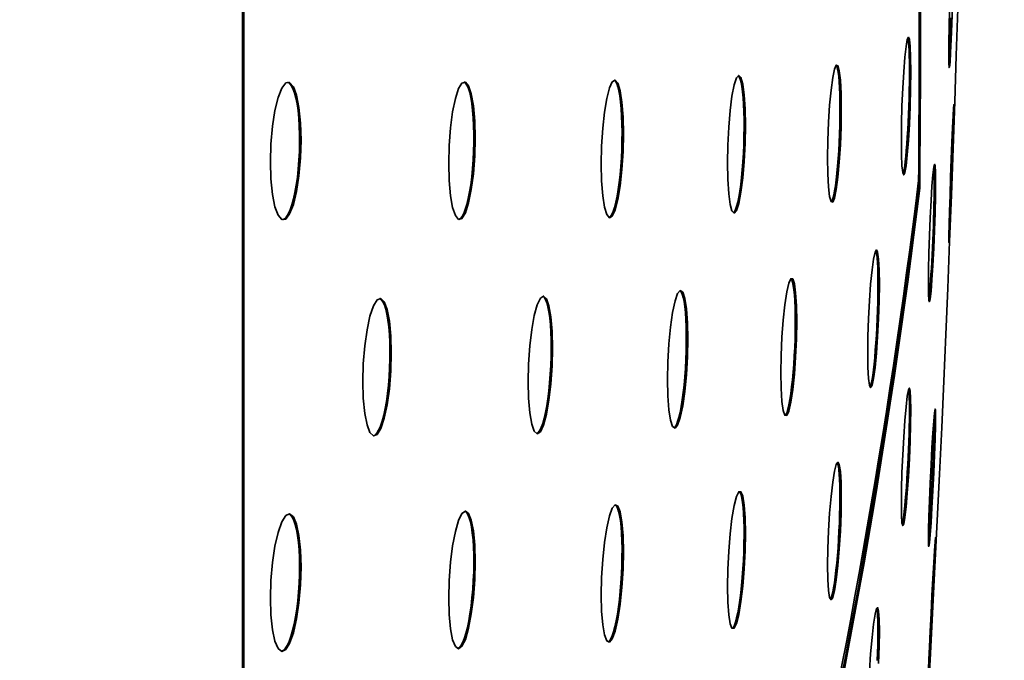
# Model space of a CAD drawing. Extents: x -65 to 112, y 1 to 72.
# Drawn here: x 11 to 14, y 42 to 44 of the extents above; entities that cross this region are included whole.
import ezdxf

# ---------------------------------------------------------------- set-up
doc = ezdxf.new("R2010")
doc.units = 0
doc.header["$LTSCALE"] = 6.666667
doc.header["$MEASUREMENT"] = 0
doc.layers.add('Dimensions(ANSI)', color=7, linetype='Continuous', lineweight=18)
doc.layers.add('Visible Edges(ANSI)', color=7, linetype='Continuous', lineweight=35)
doc.styles.add('MM-ANSI', font='ARIAL.TTF')
doc.dimstyles.new('LBT Basic-04', dxfattribs={"dimscale": 6.666667, "dimtxt": 0.12, "dimasz": 0.098425, "dimexe": 0.125, "dimexo": 0.094, "dimgap": -0.063, "dimtad": 0, "dimtoh": 1, "dimdec": 5, "dimlfac": 25.4, "dimrnd": 1e-08, "dimzin": 4, "dimdsep": 46, "dimtxsty": 'MM-ANSI', "dimcen": 0.09, "dimdle": 0.393701, "dimclrd": 7, "dimclre": 7, "dimclrt": 7, "dimadec": 1, "dimazin": 1, "dimtfac": 1, "dimtofl": 0, "dimtmove": 0, "dimatfit": 3, "dimldrblk": 'Filled-1', "dimfxl": 0, "dimtolj": 1, "dimtzin": 4, "dimlwd": 25, "dimlwe": 25, "dimarcsym": 0})

# ---------------------------------------------------------------- blocks, each defined once
blk = doc.blocks.new('*D37')
at = {"layer": 'Defpoints', "color": 0, "linetype": 'Continuous'}
for p in [(13.8457, 50.7543), (21.2205, 49.6181), (-65.0294, 46.5678), (18.1545, 46.5678)]:
    blk.add_point(p, dxfattribs=at)
at = {"layer": 'Dimensions(ANSI)', "color": 7, "linetype": 'Continuous', "lineweight": 25}
for p, q in [((14.4715, 50.7875), (21.9853, 51.1863)), ((18.7812, 46.5678), (22.1078, 46.5678)), ((20.4842, 46.1293), (20.2991, 40.9269)), ((22.1407, 46.0703), (20.4842, 46.1293)), ((21.9555, 40.868), (22.1407, 46.0703)), ((20.2991, 40.9269), (21.9555, 40.868))]:
    blk.add_line(p, q, dxfattribs=at)
blk.add_arc((-65.0294, 46.5678), 86.3038, 0.435621, 2.602649, dxfattribs=at)
at = {"layer": 'Dimensions(ANSI)', "color": 7, "linetype": 'Continuous'}
for points in [[(21.0762, 50.4814), (21.2947, 50.4921), (21.1532, 51.1421)], [(21.3813, 47.2243), (21.1626, 47.2235), (21.2745, 46.5678)]]:
    blk.add_solid(points, dxfattribs=at)
at = {"layer": 'Dimensions(ANSI)', "color": 7, "linetype": 'Continuous', "lineweight": 25, "insert": (21.2199, 43.4986), "char_height": 0.8, "attachment_point": 5, "rotation": 87.962, "style": 'MM-ANSI'}
blk.add_mtext('\\A1;3.03827°', dxfattribs=at)
blk = doc.blocks.new('Filled-1')
at = {"color": 0}
for p, q in [((0, 0), (-1, 0.1094)), ((-1, 0.1094), (-1, -0.1094)), ((-1, 0), (0, 0)), ((-1, -0.1094), (0, 0))]:
    blk.add_line(p, q, dxfattribs=at)
at = {"color": 0, "flags": 128}
blk.add_lwpolyline([(-1, -0.1094), (0, 0), (-1, 0.1094), (-1, -0.1094)], dxfattribs=at)
at = {"color": 0}
blk.add_solid([(-1, -0.1094), (0, 0), (-1, 0.1094), (-1, -0.1094)], dxfattribs=at)
blk = doc.blocks.new('*D38')
at = {"layer": 'Defpoints', "color": 0, "linetype": 'Continuous'}
for p in [(13.8983, 48.3058), (16.4579, 47.7639), (-65.029, 46.5678), (18.1545, 46.5678)]:
    blk.add_point(p, dxfattribs=at)
at = {"layer": 'Dimensions(ANSI)', "color": 7, "linetype": 'Continuous', "lineweight": 25}
for p, q in [((14.5248, 48.3196), (17.2801, 48.3803)), ((15.6712, 45.4437), (15.4367, 40.3182)), ((17.3264, 45.368), (15.6712, 45.4437)), ((17.0919, 40.2425), (17.3264, 45.368)), ((15.4367, 40.3182), (17.0919, 40.2425))]:
    blk.add_line(p, q, dxfattribs=at)
blk.add_arc((-65.029, 46.5678), 81.4958, 0.461322, 0.800178, dxfattribs=at)
at = {"layer": 'Dimensions(ANSI)', "color": 7, "linetype": 'Continuous'}
for points in [[(16.3494, 47.7039), (16.5681, 47.7078), (16.447, 48.3619)], [(16.5734, 47.2244), (16.3547, 47.2235), (16.4667, 46.5678)]]:
    blk.add_solid(points, dxfattribs=at)
at = {"layer": 'Dimensions(ANSI)', "color": 7, "linetype": 'Continuous', "lineweight": 25, "insert": (16.3815, 42.8431), "char_height": 0.8, "attachment_point": 5, "rotation": 87.3804, "style": 'MM-ANSI'}
blk.add_mtext('\\A1;1.26150°', dxfattribs=at)
blk = doc.blocks.new('*D39')
at = {"layer": 'Defpoints', "color": 0, "linetype": 'Continuous'}
for p in [(13.8618, 49.5293), (19.2357, 48.6761), (-65.0293, 46.5678), (18.1545, 46.5678)]:
    blk.add_point(p, dxfattribs=at)
at = {"layer": 'Dimensions(ANSI)', "color": 7, "linetype": 'Continuous', "lineweight": 25}
for p, q in [((14.4881, 49.5529), (20.0355, 49.7611)), ((18.7812, 46.5678), (20.0954, 46.5678)), ((18.4733, 46.137), (18.2832, 40.9206)), ((20.1291, 46.0767), (18.4733, 46.137)), ((19.9391, 40.8603), (20.1291, 46.0767)), ((18.2832, 40.9206), (19.9391, 40.8603))]:
    blk.add_line(p, q, dxfattribs=at)
blk.add_arc((-65.0293, 46.5678), 84.2913, 0.446022, 1.703858, dxfattribs=at)
at = {"layer": 'Dimensions(ANSI)', "color": 7, "linetype": 'Continuous'}
for points in [[(19.1155, 49.0704), (19.3341, 49.0777), (19.2027, 49.7298)], [(19.3689, 47.2244), (19.1501, 47.2235), (19.2621, 46.5678)]]:
    blk.add_solid(points, dxfattribs=at)
at = {"layer": 'Dimensions(ANSI)', "color": 7, "linetype": 'Continuous', "lineweight": 25, "insert": (19.2062, 43.4987), "char_height": 0.8, "attachment_point": 5, "rotation": 87.9134, "style": 'MM-ANSI'}
blk.add_mtext('\\A1;2.14988°', dxfattribs=at)
blk = doc.blocks.new('*D48')
at = {"layer": 'Defpoints', "color": 0, "linetype": 'Continuous'}
for p in [(4.7896, 51.3602), (23.1056, 50.5973), (-65.0295, 46.5678), (18.1545, 46.5678)]:
    blk.add_point(p, dxfattribs=at)
at = {"layer": 'Dimensions(ANSI)', "color": 7, "linetype": 'Continuous', "lineweight": 25}
for p, q in [((5.4147, 51.4031), (23.8219, 52.6666)), ((18.7812, 46.5678), (24.031, 46.5678)), ((22.4066, 46.1287), (22.2255, 40.9262)), ((24.063, 46.071), (22.4066, 46.1287)), ((23.8819, 40.8686), (24.063, 46.071)), ((22.2255, 40.9262), (23.8819, 40.8686))]:
    blk.add_line(p, q, dxfattribs=at)
for start, end in [(4.352775, 4.778899), (359.147751, 359.573875)]:
    blk.add_arc((-65.0295, 46.5678), 88.2271, start, end, dxfattribs=at)
at = {"layer": 'Dimensions(ANSI)', "color": 7, "linetype": 'Continuous'}
for points in [[(23.0522, 53.2718), (22.8341, 53.2561), (22.9905, 52.6095)], [(23.0858, 45.912), (23.3046, 45.9112), (23.1976, 46.5678)]]:
    blk.add_solid(points, dxfattribs=at)
at = {"layer": 'Dimensions(ANSI)', "color": 7, "linetype": 'Continuous', "lineweight": 25, "insert": (23.1442, 43.4986), "char_height": 0.8, "attachment_point": 5, "rotation": 88.0065, "style": 'MM-ANSI'}
blk.add_mtext('\\A1;3.92665°', dxfattribs=at)

msp = doc.modelspace()

# ---------------------------------------------------------------- linework, layer by layer
at = {"layer": 'Visible Edges(ANSI)'}
for p, q in [((11.43895515, 38.15985992), (11.43895515, 46.56774946)), ((11.44299898, 46.56774946), (11.44299898, 38.15985992)), ((13.36786146, 43.64410852), (13.37180579, 43.64410852))]:
    msp.add_line(p, q, dxfattribs=at)
at = {"layer": 'Visible Edges(ANSI)', "flags": 128}
for points in [[(13.46581362, 44.16371655), (13.46400539, 44.11294447), (13.46210706, 44.06820494), (13.46021473, 44.03126545), (13.45840049, 44.003996), (13.45688663, 43.98956304), (13.45572119, 43.98823184), (13.45497027, 44.00043906), (13.45472397, 44.02476751), (13.45497027, 44.05982424), (13.45572119, 44.10435745), (13.45688663, 44.15319572)], [(13.45481408, 44.00861437), (13.45544485, 44.01767165), (13.45609365, 44.02821444), (13.45676047, 44.04002424), (13.45742729, 44.05286073), (13.45808811, 44.06648382), (13.45874291, 44.0809838), (13.45940974, 44.0966678), (13.46007656, 44.11331824), (13.46073737, 44.13070947)], [(13.33300208, 44.04880405), (13.33646234, 44.06825656), (13.33976641, 44.07501902), (13.34253582, 44.06830612), (13.34466244, 44.04878603), (13.34603213, 44.01695902), (13.34648268, 43.97652079), (13.34603213, 43.92946278), (13.34466244, 43.8776901), (13.34253582, 43.82721463), (13.33976641, 43.78018478), (13.33646234, 43.73879419), (13.33300208, 43.70784915), (13.32954182, 43.68839682), (13.32623775, 43.68163437), (13.32346834, 43.68834707), (13.32134773, 43.70786717), (13.31997805, 43.73969417), (13.31952148, 43.78013259), (13.31997805, 43.82719041), (13.32134773, 43.8789631), (13.32346834, 43.92943875), (13.32623775, 43.9764686), (13.32954182, 44.01785919), (13.33300208, 44.04880405)], [(13.32438147, 43.68447211), (13.32591335, 43.68975505), (13.32746927, 43.69753163), (13.32900716, 43.70748157), (13.33053905, 43.71968973), (13.33209497, 43.73434815), (13.33362685, 43.75118313), (13.33510467, 43.76990932), (13.33648637, 43.79007596), (13.33774793, 43.81110485), (13.33885929, 43.83246172), (13.33985652, 43.85472119), (13.3407336, 43.87780555), (13.34145449, 43.90114598), (13.34200116, 43.92418172), (13.34236161, 43.94639426), (13.34253582, 43.96728048), (13.34252981, 43.98654319), (13.34234959, 44.00480381), (13.34197713, 44.02170712), (13.34142445, 44.0367243), (13.34069756, 44.04943013), (13.33981447, 44.05965622), (13.33881724, 44.06727285), (13.33769386, 44.07229391)], [(13.12854632, 43.98378636), (13.1335625, 43.99540673), (13.13836241, 43.99374419), (13.14237535, 43.97899152), (13.14546315, 43.95215404), (13.1474456, 43.91407859), (13.14810641, 43.86918662), (13.1474456, 43.81961208), (13.14546315, 43.76742789), (13.14237535, 43.71869381), (13.13836241, 43.67542234), (13.1335625, 43.63969823), (13.12854632, 43.61566977), (13.12352414, 43.60404921), (13.11872423, 43.60571194), (13.11471129, 43.62046461), (13.11162349, 43.64730209), (13.10964104, 43.68537754), (13.10898023, 43.7302695), (13.10964104, 43.77984386), (13.11162349, 43.83202806), (13.11471129, 43.88076232), (13.11872423, 43.9240336), (13.12352414, 43.95975771), (13.12854632, 43.98378636)], [(13.11965538, 43.6042452), (13.12201028, 43.60822059), (13.12434715, 43.61483774), (13.12666601, 43.62409608), (13.12902091, 43.63618015), (13.13134577, 43.65088325), (13.13357452, 43.66797373), (13.13564707, 43.68698001), (13.13752138, 43.70727488), (13.1391674, 43.72840139), (13.14063921, 43.75104177), (13.14190077, 43.77485584), (13.14291001, 43.79923799), (13.14362489, 43.82357696), (13.14405142, 43.84725043), (13.14418959, 43.86963418), (13.14404541, 43.89101976), (13.14360687, 43.91163358), (13.14287997, 43.93083078), (13.14186472, 43.94799936), (13.14059716, 43.9627753), (13.13912535, 43.97490593), (13.13747332, 43.98427052), (13.13558699, 43.99117133), (13.13350843, 43.99537107)], [(12.84892601, 43.95874152), (12.85550411, 43.96606623), (12.86178785, 43.95993324), (12.86704432, 43.94105443), (12.8710873, 43.91060425), (12.8736885, 43.86960508), (12.87455357, 43.82281797), (12.8736885, 43.77242998), (12.8710873, 43.72058164), (12.86704432, 43.67329328), (12.86178785, 43.63248428), (12.85550411, 43.60015867), (12.84892601, 43.58006993), (12.84234791, 43.57274522), (12.83606417, 43.5788784), (12.83080169, 43.59775702), (12.82676472, 43.6282072), (12.82416352, 43.66920638), (12.82329845, 43.71599349), (12.82416352, 43.76638147), (12.82676472, 43.81823), (12.83080169, 43.86551817), (12.83606417, 43.90632717), (12.84234791, 43.93865297), (12.84892601, 43.95874152)], [(12.83992693, 43.57342368), (12.8430688, 43.57671067), (12.8461566, 43.58276763), (12.84928645, 43.59178811), (12.85241631, 43.60371261), (12.85545605, 43.61837629), (12.85832158, 43.63547578), (12.8609408, 43.65440959), (12.86325966, 43.67453907), (12.86530818, 43.69618241), (12.86709839, 43.71949937), (12.8685702, 43.74388001), (12.86965153, 43.7687054), (12.87034238, 43.79331057), (12.87063674, 43.81701388), (12.87054063, 43.83965445), (12.87006003, 43.86186079), (12.86918295, 43.88299951), (12.86790939, 43.90238425), (12.86627537, 43.91952786), (12.86435301, 43.93410275), (12.86219034, 43.94587312), (12.8597213, 43.95521255), (12.85697592, 43.96190554), (12.85402028, 43.96557588)], [(11.56217155, 43.94441407), (11.57336934, 43.94583538), (11.58407452, 43.93372034), (11.59303155, 43.90947599), (11.59991603, 43.87449116), (11.60434949, 43.83001464), (11.6058213, 43.78121092), (11.60434949, 43.73031362), (11.59991603, 43.67952915), (11.59303155, 43.6347547), (11.58407452, 43.59776003), (11.57336934, 43.57041661), (11.56217155, 43.55589954), (11.55096776, 43.55447823), (11.54026257, 43.56659327), (11.53130555, 43.59083763), (11.52442708, 43.62582246), (11.51999362, 43.67029897), (11.5185218, 43.71910269), (11.51999362, 43.76999999), (11.52442708, 43.82078427), (11.53130555, 43.86555891), (11.54026257, 43.90255359), (11.55096776, 43.92989701), (11.56217155, 43.94441407)], [(11.55302229, 43.55374589), (11.55842894, 43.55611243), (11.56384762, 43.56156208), (11.56931435, 43.57015378), (11.57467295, 43.58180006), (11.5797552, 43.59633871), (11.58443497, 43.61324146), (11.58859809, 43.63186834), (11.59224458, 43.65217991), (11.59545253, 43.67462599), (11.5981078, 43.69862592), (11.60009024, 43.72356807), (11.60136381, 43.74874826), (11.60194052, 43.77341538), (11.60182638, 43.79727451), (11.60101538, 43.82104466), (11.59950152, 43.84407589), (11.59728479, 43.86561767), (11.59442527, 43.88509815), (11.59106113, 43.90209064), (11.58725844, 43.9163201), (11.58290909, 43.92824873), (11.57808515, 43.93755681), (11.57289476, 43.94377484), (11.56747608, 43.94669707)], [(12.06536316, 43.94423816), (12.07502906, 43.94701133), (12.08426844, 43.93624983), (12.09199996, 43.91320358), (12.09794128, 43.8792141), (12.10176799, 43.83547968), (12.10303555, 43.78707883), (12.10176799, 43.73623729), (12.09794128, 43.68514888), (12.09199996, 43.6397461), (12.08426844, 43.60183492), (12.07502906, 43.57331949), (12.06536316, 43.55751103), (12.05569125, 43.55473786), (12.04645188, 43.56549936), (12.03872036, 43.58854562), (12.03277904, 43.62253528), (12.02895233, 43.6662697), (12.02768477, 43.71467036), (12.02895233, 43.7655119), (12.03277904, 43.81660031), (12.03872036, 43.86200309), (12.04645188, 43.89991427), (12.05569125, 43.92842989), (12.06536316, 43.94423816)], [(12.05624994, 43.55454018), (12.06091769, 43.55711735), (12.06554939, 43.56270254), (12.07025318, 43.57140501), (12.07487888, 43.58312131), (12.07928831, 43.59770408), (12.08337334, 43.61467404), (12.08703184, 43.63339084), (12.09022778, 43.65359127), (12.09306327, 43.67587984), (12.0954422, 43.69974498), (12.09725643, 43.72457862), (12.09846993, 43.749704), (12.09908869, 43.7743867), (12.09911272, 43.7981056), (12.09854202, 43.82162906), (12.09737058, 43.84450035), (12.09559839, 43.86597417), (12.09326152, 43.88544001), (12.09045606, 43.90248337), (12.08729016, 43.91674325), (12.0836677, 43.92860316), (12.07961271, 43.93793359), (12.0752213, 43.94428078), (12.07060762, 43.94734962)], [(12.49441748, 43.94805568), (12.50254549, 43.95268119), (12.51030705, 43.94379024), (12.51680705, 43.92241536), (12.5217992, 43.88983105), (12.52501916, 43.84716576), (12.52608247, 43.79937353), (12.52501916, 43.74866697), (12.5217992, 43.69721981), (12.51680705, 43.65100659), (12.51030705, 43.61188079), (12.50254549, 43.58178917), (12.49441748, 43.5642258), (12.48628947, 43.55960029), (12.47852792, 43.56849105), (12.47202791, 43.58986612), (12.46703577, 43.62245043), (12.4638158, 43.66511571), (12.46275249, 43.71290794), (12.4638158, 43.7636145), (12.46703577, 43.81506166), (12.47202791, 43.86127488), (12.47852792, 43.90040069), (12.48628947, 43.9304923), (12.49441748, 43.94805568)], [(12.48535232, 43.55993126), (12.48926314, 43.56279566), (12.49311988, 43.56856539), (12.49704272, 43.57740621), (12.5009295, 43.5892115), (12.5046601, 43.60383651), (12.50813838, 43.62087668), (12.51128625, 43.63969785), (12.51403764, 43.65980949), (12.51648866, 43.68185683), (12.51857923, 43.70551734), (12.52022526, 43.73018277), (12.52137868, 43.75520753), (12.52203349, 43.77988347), (12.52218968, 43.8035254), (12.52185927, 43.82668523), (12.52103626, 43.84931059), (12.51971463, 43.87067252), (12.5179004, 43.8901117), (12.51567766, 43.90720838), (12.51312452, 43.92159497), (12.51024097, 43.93335858), (12.50696694, 43.94270403), (12.50339253, 43.94921173), (12.49959586, 43.95251129)], [(13.46210706, 43.72648015), (13.46400539, 43.77447775), (13.46581362, 43.81749954), (13.46732749, 43.85054943), (13.46849292, 43.87247624), (13.46924384, 43.88198294), (13.46949015, 43.87796587), (13.46924384, 43.86097733), (13.46849292, 43.83140028), (13.46732749, 43.79266909), (13.46581362, 43.74671701), (13.46400539, 43.69538192), (13.46210706, 43.64462505), (13.46021473, 43.59662744), (13.45840049, 43.55360566), (13.45688663, 43.52055577), (13.45572119, 43.49862896), (13.45497027, 43.48912225), (13.45472397, 43.49313951), (13.45497027, 43.51012787), (13.45572119, 43.53970491), (13.45688663, 43.57843611), (13.45840049, 43.62438819), (13.46021473, 43.67572328), (13.46210706, 43.72648015)], [(13.40698318, 43.64978296), (13.40966248, 43.68224862), (13.41222163, 43.70398207), (13.41436026, 43.71245982), (13.41600629, 43.7076862), (13.41706359, 43.68949167), (13.41741803, 43.65998934), (13.41706359, 43.62077267), (13.41600629, 43.57330823), (13.41436026, 43.5231076), (13.41222163, 43.47242056), (13.40966248, 43.42349012), (13.40698318, 43.38199853), (13.40430388, 43.34953268), (13.40175074, 43.32779904), (13.3996061, 43.31932148), (13.39796007, 43.32409511), (13.39690277, 43.34228964), (13.39654833, 43.37179196), (13.39690277, 43.41100863), (13.39796007, 43.45847308), (13.3996061, 43.50867352), (13.40175074, 43.55936074), (13.40430388, 43.60829099), (13.40698318, 43.64978296)], [(13.39766571, 43.32701808), (13.39866894, 43.33400619), (13.39972624, 43.34322867), (13.40081959, 43.35447902), (13.40192495, 43.36740844), (13.4030183, 43.38166625), (13.40410564, 43.39741089), (13.405211, 43.41488866), (13.40630434, 43.43377667), (13.40736765, 43.45375013), (13.4083769, 43.47443698), (13.40931405, 43.49538496), (13.41016109, 43.51613452), (13.41091202, 43.53653789), (13.41159686, 43.55720765), (13.41219159, 43.57777285), (13.41269021, 43.5977726), (13.41306867, 43.61677194), (13.41332098, 43.63444476), (13.41345915, 43.65049221), (13.41348318, 43.66467117), (13.41338106, 43.67739728), (13.41316479, 43.6885669), (13.41282838, 43.69785209), (13.41237181, 43.70494269)], [(13.24018179, 43.44163284), (13.24442301, 43.46105551), (13.248472, 43.46778942), (13.25186617, 43.46105269), (13.25447339, 43.44151438), (13.25614945, 43.40967536), (13.25670814, 43.36923319), (13.25614945, 43.32217912), (13.25447339, 43.27041826), (13.25186617, 43.21996101), (13.248472, 43.172955), (13.24442301, 43.13159294), (13.24018179, 43.10067813), (13.23594056, 43.08125546), (13.23189158, 43.07452154), (13.2284974, 43.08125809), (13.22589019, 43.10079677), (13.22421413, 43.1326356), (13.22365544, 43.17307778), (13.22421413, 43.22013147), (13.22589019, 43.27189233), (13.2284974, 43.32234958), (13.23189158, 43.36935559), (13.23594056, 43.41071765), (13.24018179, 43.44163284)], [(13.23001126, 43.07642176), (13.23191561, 43.08109927), (13.23386201, 43.08846509), (13.23579639, 43.09817792), (13.23771275, 43.11016118), (13.23965914, 43.12473137), (13.24158752, 43.14162154), (13.24344981, 43.1605332), (13.24519196, 43.18101505), (13.24678992, 43.20245357), (13.24819566, 43.22425892), (13.24944519, 43.24696726), (13.25054455, 43.2705523), (13.25145166, 43.29440655), (13.25212449, 43.31793189), (13.25256303, 43.34057528), (13.25276728, 43.36179904), (13.25273725, 43.38136851), (13.25247893, 43.3998972), (13.25198632, 43.41693493), (13.25125342, 43.43191925), (13.25029824, 43.44444543), (13.24916285, 43.45435369), (13.24787726, 43.46150625), (13.24642347, 43.46601442)], [(12.99811371, 43.37250872), (13.00391085, 43.38515542), (13.00945568, 43.38457984), (13.01409339, 43.37084918), (13.01765578, 43.34492651), (13.0199506, 43.30761456), (13.02071354, 43.26324618), (13.0199506, 43.21393972), (13.01765578, 43.16174782), (13.01409339, 43.11273197), (13.00945568, 43.06892453), (13.00391085, 43.03242658), (12.99811371, 43.00747599), (12.99231658, 42.99482929), (12.98677175, 42.99540487), (12.98213404, 43.00913553), (12.97857165, 43.0350582), (12.97627683, 43.07237014), (12.97551389, 43.11673853), (12.97627683, 43.16604499), (12.97857165, 43.21823688), (12.98213404, 43.26725274), (12.98677175, 43.31106018), (12.99231658, 43.34755812), (12.99811371, 43.37250872)], [(12.98768487, 42.99430026), (12.99041824, 42.99800457), (12.9931516, 43.00445351), (12.99584893, 43.01349615), (12.99859431, 43.02541145), (13.00132166, 43.04002369), (13.0039469, 43.05709559), (13.00640993, 43.07620887), (13.0086567, 43.09672451), (13.01062712, 43.1180395), (13.01238128, 43.14072719), (13.01390115, 43.16467643), (13.01513868, 43.1892587), (13.01603378, 43.21384322), (13.01658646, 43.23779547), (13.01679672, 43.26048053), (13.01667657, 43.28193482), (13.016214, 43.30262016), (13.01540901, 43.32189415), (13.01426761, 43.33912036), (13.01281982, 43.35390081), (13.01111973, 43.36598769), (13.00921538, 43.37522707), (13.00704071, 43.38191818), (13.00463174, 43.38585904)], [(12.68101325, 43.3430736), (12.6883663, 43.35166005), (12.69538895, 43.34683386), (12.70127019, 43.32915559), (12.70578776, 43.29974976), (12.70869534, 43.2595888), (12.70966253, 43.2133356), (12.70869534, 43.16316332), (12.70578776, 43.11119332), (12.70127019, 43.06346005), (12.69538895, 43.02191139), (12.6883663, 42.98857559), (12.68101325, 42.96732367), (12.6736602, 42.95873722), (12.66663154, 42.96356341), (12.6607503, 42.98124206), (12.65623874, 43.01064752), (12.65332516, 43.05080847), (12.65235796, 43.09706167), (12.65332516, 43.14723395), (12.65623874, 43.19920395), (12.6607503, 43.24693722), (12.66663154, 43.28848589), (12.6736602, 43.32182168), (12.68101325, 43.3430736)], [(12.67045224, 42.95917201), (12.67398459, 42.96229848), (12.67746888, 42.96822102), (12.6809712, 42.97705753), (12.68449754, 42.98885493), (12.68795179, 43.00342813), (12.69122582, 43.02052255), (12.69424154, 43.03956788), (12.69693285, 43.05990442), (12.69929376, 43.08147398), (12.70137833, 43.10478493), (12.70312047, 43.12923617), (12.70443008, 43.15419615), (12.70530116, 43.17899957), (12.70572167, 43.20296007), (12.70570365, 43.22567104), (12.70524709, 43.24786724), (12.70434598, 43.2690467), (12.70299432, 43.28850879), (12.70122213, 43.3057151), (12.69911354, 43.32034086), (12.69673461, 43.3321056), (12.69401326, 43.3413262), (12.69097351, 43.34789454), (12.68768146, 43.35144341)], [(11.82300073, 43.32495191), (11.83343558, 43.32893069), (11.84340786, 43.31938906), (11.85175814, 43.29743503), (11.85816803, 43.26436581), (11.86230112, 43.22133482), (11.86367081, 43.17333835), (11.86230112, 43.12259311), (11.85816803, 43.07127943), (11.85175814, 43.02535625), (11.84340786, 42.98666035), (11.83343558, 42.95712348), (11.82300073, 42.94017474), (11.81256588, 42.93619596), (11.8025936, 42.94573759), (11.79424332, 42.967692), (11.78783342, 43.00076084), (11.78370634, 43.04379183), (11.78233665, 43.0917883), (11.78370634, 43.14253354), (11.78783342, 43.19384723), (11.79424332, 43.2397704), (11.8025936, 43.2784663), (11.81256588, 43.30800354), (11.82300073, 43.32495191)], [(11.81229555, 42.93627857), (11.81736579, 42.93875211), (11.82236394, 42.94419594), (11.82745221, 42.95277037), (11.83248641, 42.96437779), (11.83732837, 42.97887815), (11.84183392, 42.99586256), (11.84590093, 43.01468299), (11.8494573, 43.03486108), (11.85261119, 43.05705053), (11.85529649, 43.08088976), (11.85739908, 43.10575776), (11.85884687, 43.13098958), (11.85964585, 43.15585194), (11.85979604, 43.1796784), (11.85930343, 43.20312565), (11.85816803, 43.22599206), (11.85637182, 43.2475267), (11.85395084, 43.26707402), (11.85100721, 43.28421275), (11.84764908, 43.29855879), (11.84382237, 43.31035281), (11.83950905, 43.31964175), (11.83481728, 43.32598293), (11.82985517, 43.32903281)], [(12.28918076, 43.32986033), (12.29808373, 43.33575472), (12.30658419, 43.32815949), (12.31370296, 43.30795661), (12.31916969, 43.27637385), (12.32269002, 43.2344899), (12.32386147, 43.18716813), (12.32269002, 43.13660912), (12.31916969, 43.08497141), (12.31370296, 43.03825113), (12.30658419, 42.9983331), (12.29808373, 42.96719038), (12.28918076, 42.94843942), (12.28028381, 42.94254503), (12.27178334, 42.95014064), (12.26466457, 42.97034314), (12.25919784, 43.0019259), (12.25567751, 43.04380985), (12.25450607, 43.09113162), (12.25567751, 43.14169063), (12.25919784, 43.19332834), (12.26466457, 43.24004862), (12.27178334, 43.27996702), (12.28028381, 43.31110974), (12.28918076, 43.32986033)], [(12.27854166, 42.94295954), (12.28284897, 42.94570492), (12.28708418, 42.95133348), (12.29138548, 42.96002844), (12.29567476, 42.97172108), (12.29983188, 42.98625861), (12.30372467, 43.00330835), (12.30727504, 43.02223992), (12.31039889, 43.04242815), (12.31316229, 43.06437205), (12.31555324, 43.08801228), (12.31748161, 43.11272446), (12.31886331, 43.13786392), (12.31969233, 43.1627259), (12.31998069, 43.18659367), (12.31972838, 43.20967334), (12.3189354, 43.23228518), (12.31758374, 43.25369705), (12.31569141, 43.27321546), (12.31332449, 43.29039098), (12.31058512, 43.30486843), (12.30749131, 43.3165761), (12.30397097, 43.32584364), (12.3000902, 43.33229483), (12.2959511, 43.33554333)], [(13.33300208, 43.01974534), (13.33646234, 43.04950374), (13.33976641, 43.06800652), (13.34253582, 43.07310455), (13.34466244, 43.06495289), (13.34603213, 43.04353276), (13.34648268, 43.01133161), (13.34603213, 42.97004464), (13.34466244, 42.92124956), (13.34253582, 42.87061208), (13.33976641, 42.8203756), (13.33646234, 42.77278875), (13.33300208, 42.73337797), (13.32954182, 42.7036192), (13.32623775, 42.6851168), (13.32346834, 42.68001877), (13.32134773, 42.68817043), (13.31997805, 42.70959056), (13.31952148, 42.74179171), (13.31997805, 42.7830783), (13.32134773, 42.83187376), (13.32346834, 42.88251123), (13.32623775, 42.93274772), (13.32954182, 42.98033419), (13.33300208, 43.01974534)], [(13.32196649, 42.68406325), (13.32333017, 42.68980257), (13.32478396, 42.69811305), (13.3262798, 42.70878782), (13.32779367, 42.72143789), (13.3292835, 42.73568031), (13.33078535, 42.75183795), (13.33229922, 42.7699664), (13.33378905, 42.78970633), (13.33521881, 42.81068829), (13.33655245, 42.83243094), (13.33777796, 42.85438498), (13.33885929, 42.87605028), (13.33983249, 42.8980122), (13.34069155, 42.92019676), (13.34140042, 42.94205581), (13.3419471, 42.96305466), (13.34231956, 42.9827623), (13.3425178, 43.00079463), (13.34254784, 43.01684039), (13.34240366, 43.03138055), (13.34208527, 43.04425928), (13.34159266, 43.05505983), (13.34092584, 43.06341687), (13.34010883, 43.06924254)], [(13.40698318, 42.90222488), (13.40966248, 42.94479518), (13.41222163, 42.97954609), (13.41436026, 43.00244216), (13.41600629, 43.01282445), (13.41706359, 43.00986956), (13.41741803, 42.99392142), (13.41706359, 42.96603358), (13.41600629, 42.92710414), (13.41436026, 42.88165405), (13.41222163, 42.83183246), (13.40966248, 42.77973255), (13.40698318, 42.73140454), (13.40430388, 42.68883387), (13.40175074, 42.65408333), (13.3996061, 42.63118726), (13.39796007, 42.62080498), (13.39690277, 42.62375949), (13.39654833, 42.63970801), (13.39690277, 42.66759547), (13.39796007, 42.70652491), (13.3996061, 42.75197537), (13.40175074, 42.80179697), (13.40430388, 42.8538965), (13.40698318, 42.90222488)], [(13.39654833, 42.6398657), (13.39734131, 42.64859182), (13.39818835, 42.65888474), (13.39908345, 42.67065737), (13.40002061, 42.68378766), (13.40096977, 42.69802707), (13.40193096, 42.713097), (13.40288013, 42.72871961), (13.40382329, 42.74495423), (13.40478447, 42.76218194), (13.40573965, 42.78015307), (13.40668281, 42.79860028), (13.40759593, 42.81725701), (13.408461, 42.83584802), (13.40927801, 42.85409249), (13.41002292, 42.87170881), (13.41068974, 42.88850098), (13.41130851, 42.90496276), (13.41186719, 42.92099349), (13.4123598, 42.93630335), (13.4127623, 42.95060245), (13.41308069, 42.96364827), (13.41330296, 42.97530712), (13.41344113, 42.98545887), (13.41348919, 42.99398487)], [(13.12854632, 42.83526118), (13.1335625, 42.8546478), (13.13836241, 42.86134755), (13.14237535, 42.85458209), (13.14546315, 42.83502163), (13.1474456, 42.80316853), (13.14810641, 42.76272148), (13.1474456, 42.7156723), (13.14546315, 42.6639257), (13.14237535, 42.6134906), (13.13836241, 42.56651313), (13.1335625, 42.52518561), (13.12854632, 42.49430646), (13.12352414, 42.47491947), (13.11872423, 42.46822009), (13.11471129, 42.47498555), (13.11162349, 42.49454601), (13.10964104, 42.52639873), (13.10898023, 42.56684579), (13.10964104, 42.61389497), (13.11162349, 42.66564194), (13.11471129, 42.71607704), (13.11872423, 42.76305414), (13.12352414, 42.80438203), (13.12854632, 42.83526118)], [(13.1168319, 42.46959917), (13.1191027, 42.47381673), (13.12143957, 42.48086228), (13.12377044, 42.49037875), (13.12606527, 42.50219568), (13.12840215, 42.51667613), (13.13072701, 42.53357907), (13.13297378, 42.55259586), (13.13508237, 42.57327595), (13.13700474, 42.59498368), (13.13870483, 42.61709016), (13.1402187, 42.64009586), (13.14154032, 42.66401694), (13.14262166, 42.68821962), (13.14342665, 42.71207837), (13.14394328, 42.73501536), (13.14417757, 42.75646928), (13.1441235, 42.77625427), (13.1437931, 42.79496281), (13.14316833, 42.81208727), (13.14226121, 42.82704268), (13.14108376, 42.8394427), (13.13969005, 42.84912813), (13.13811611, 42.8559653), (13.13633191, 42.86011904)], [(12.83694726, 42.38619021), (12.84005909, 42.38965986), (12.84319495, 42.39595899), (12.84627074, 42.40484693), (12.84940059, 42.41661054), (12.85252444, 42.43113493), (12.85555217, 42.44817303), (12.85839968, 42.46734564), (12.86100689, 42.48801259), (12.86331373, 42.50950893), (12.86535023, 42.53221427), (12.86713443, 42.55625362), (12.86859423, 42.58097969), (12.86966955, 42.60574594), (12.87034839, 42.62990769), (12.87063674, 42.65282065), (12.87054063, 42.67435154), (12.87005403, 42.69508945), (12.86917695, 42.71442238), (12.86790338, 42.73169665), (12.86627537, 42.74648536), (12.86435901, 42.75854334), (12.86220236, 42.7676956), (12.85973933, 42.7742324), (12.85699995, 42.77798102)], [(12.84892601, 42.76327078), (12.85550411, 42.77668305), (12.86178785, 42.77692522), (12.86704432, 42.76396914), (12.8710873, 42.73874483), (12.8736885, 42.70202274), (12.87455357, 42.65806661), (12.8736885, 42.60898167), (12.8710873, 42.55680667), (12.86704432, 42.50759933), (12.86178785, 42.46340742), (12.85550411, 42.42634253), (12.84892601, 42.40070934), (12.84234791, 42.38729707), (12.83606417, 42.3870549), (12.83080169, 42.40001098), (12.82676472, 42.42523529), (12.82416352, 42.46195738), (12.82329845, 42.50591351), (12.82416352, 42.55499845), (12.82676472, 42.60717344), (12.83080169, 42.65638041), (12.83606417, 42.7005727), (12.84234791, 42.73763759), (12.84892601, 42.76327078)], [(12.06536316, 42.71471749), (12.07502906, 42.72166054), (12.08426844, 42.71514402), (12.09199996, 42.69592523), (12.09794128, 42.66519214), (12.10176799, 42.62398064), (12.10303555, 42.57707713), (12.10176799, 42.52667057), (12.09794128, 42.4749052), (12.09199996, 42.42779219), (12.08426844, 42.38724), (12.07502906, 42.35524423), (12.06536316, 42.33551969), (12.05569125, 42.32857702), (12.04645188, 42.33509317), (12.03872036, 42.35431196), (12.03277904, 42.38504542), (12.02895233, 42.42625655), (12.02768477, 42.47316043), (12.02895233, 42.52356662), (12.03277904, 42.57533199), (12.03872036, 42.62244537), (12.04645188, 42.66299718), (12.05569125, 42.69499333), (12.06536316, 42.71471749)], [(12.05313811, 42.32896975), (12.05783589, 42.33160137), (12.06246159, 42.33711954), (12.06712934, 42.34567294), (12.07182111, 42.35725783), (12.07639274, 42.37170637), (12.08070005, 42.3887381), (12.08465292, 42.40774175), (12.08814922, 42.42804562), (12.09122501, 42.44987913), (12.09391632, 42.47348332), (12.09611503, 42.49822028), (12.09773102, 42.52344159), (12.09874627, 42.54844701), (12.09916078, 42.57251752), (12.09898656, 42.59555814), (12.09821762, 42.61814821), (12.09685394, 42.63959462), (12.09488351, 42.65918211), (12.09237843, 42.67642634), (12.08944682, 42.69098077), (12.08614876, 42.70267341), (12.08237611, 42.71188088), (12.07820097, 42.71828852), (12.07371945, 42.72150623)], [(12.49441748, 42.73018917), (12.50254549, 42.73977885), (12.51030705, 42.73599907), (12.51680705, 42.7192895), (12.5217992, 42.69073521), (12.52501916, 42.65126699), (12.52608247, 42.60546697), (12.52501916, 42.55549594), (12.5217992, 42.50345836), (12.51680705, 42.45539768), (12.51030705, 42.41328169), (12.50254549, 42.37915855), (12.49441748, 42.35698975), (12.48628947, 42.34740007), (12.47852792, 42.35117985), (12.47202791, 42.36788942), (12.46703577, 42.39644333), (12.4638158, 42.43591193), (12.46275249, 42.48171196), (12.4638158, 42.53168299), (12.46703577, 42.58372019), (12.47202791, 42.63178125), (12.47852792, 42.67389685), (12.48628947, 42.70802037), (12.49441748, 42.73018917)], [(12.48229456, 42.34755814), (12.48621138, 42.35053593), (12.49009816, 42.3563616), (12.49396092, 42.3650299), (12.49788375, 42.37670641), (12.50174651, 42.39119437), (12.50542904, 42.40825801), (12.50884124, 42.42737054), (12.51190502, 42.44785952), (12.51457831, 42.46941406), (12.51695724, 42.49269986), (12.51896371, 42.51719352), (12.52050761, 42.54225038), (12.5215529, 42.56720285), (12.52210558, 42.59136235), (12.52216565, 42.61417619), (12.52173312, 42.63635625), (12.52080798, 42.65756237), (12.51938423, 42.67708678), (12.51747988, 42.69434866), (12.51518506, 42.70901798), (12.51258385, 42.72079998), (12.5096162, 42.72993123), (12.50628209, 42.73640533), (12.50265963, 42.73986258)], [(11.56217155, 42.7088111), (11.57336934, 42.71381376), (11.58407452, 42.70531517), (11.59303155, 42.68430204), (11.59991603, 42.65203481), (11.60434949, 42.60962596), (11.6058213, 42.56199969), (11.60434949, 42.51136409), (11.59991603, 42.45988746), (11.59303155, 42.41354715), (11.58407452, 42.3742047), (11.57336934, 42.34381478), (11.56217155, 42.3259056), (11.55096776, 42.32090294), (11.54026257, 42.32940153), (11.53130555, 42.35041466), (11.52442708, 42.38268189), (11.51999362, 42.42509111), (11.5185218, 42.472717), (11.51999362, 42.52335261), (11.52442708, 42.57482924), (11.53130555, 42.62116993), (11.54026257, 42.660512), (11.55096776, 42.69090192), (11.56217155, 42.7088111)], [(11.5498684, 42.32113873), (11.55532913, 42.32351278), (11.56070575, 42.32883646), (11.56616647, 42.33728436), (11.57160917, 42.34878665), (11.57686565, 42.3631984), (11.58179171, 42.38017155), (11.58626722, 42.39906256), (11.59018405, 42.41926581), (11.59366233, 42.44134825), (11.59664801, 42.46514768), (11.59903294, 42.4900322), (11.60071501, 42.51534061), (11.60169422, 42.54034528), (11.60197657, 42.5643163), (11.60156806, 42.5876862), (11.6004627, 42.61053871), (11.59865448, 42.63211991), (11.59614939, 42.65174045), (11.59306159, 42.66896178), (11.58951722, 42.68340882), (11.58549828, 42.69515516), (11.58093265, 42.70441256), (11.5759345, 42.71075224), (11.57063598, 42.71380174)], [(13.40698318, 42.4803648), (13.40966248, 42.52925713), (13.41222163, 42.57393752), (13.41436026, 42.60921746), (13.41600629, 42.63383315), (13.41706359, 42.64638072), (13.41741803, 42.64540377), (13.41706359, 42.63132281), (13.41600629, 42.60438751), (13.41436026, 42.56772587), (13.41222163, 42.52319679), (13.40966248, 42.47255706), (13.40698318, 42.42168679), (13.40430388, 42.37279409), (13.40175074, 42.3281137), (13.3996061, 42.29283375)], [(13.39690277, 42.27072841), (13.39796007, 42.2976637), (13.3996061, 42.33432535), (13.40175074, 42.37885443), (13.40430388, 42.42949416), (13.40698318, 42.4803648)], [(13.24018179, 42.39889923), (13.24442301, 42.42684865), (13.248472, 42.44323533), (13.25186617, 42.4461568), (13.25447339, 42.43586275), (13.25614945, 42.41243165), (13.25670814, 42.37858409), (13.25614945, 42.33607688), (13.25447339, 42.2865534)], [(13.25089898, 42.29515674), (13.25170998, 42.3176841), (13.2522927, 42.33918045), (13.25264714, 42.35919484), (13.2527793, 42.37728725), (13.25268919, 42.39356767), (13.2523708, 42.40834774), (13.25183013, 42.42115814), (13.25105518, 42.43153817), (13.25007597, 42.43926519), (13.24892856, 42.44431553)], [(13.2284974, 42.26449423), (13.23189158, 42.3143147), (13.23594056, 42.36092047), (13.24018179, 42.39889923)]]:
    msp.add_lwpolyline(points, dxfattribs=at)
at = {"layer": 'Visible Edges(ANSI)'}
msp.add_arc((-65.02566164, 46.56774946), 78.54330154, 346.8017867867, 359.2104772902, dxfattribs=at)
for centre, major_axis, ratio, start_param, end_param in [((-65.02566164, 44.1675416), (78.39647375, 0), 0.8660254038, 6.2757939786, 6.291995939), ((-65.02566164, 44.19706915), (78.40006752, 0), 0.8660254038, 6.2750410413, 6.2910445811), ((-65.02566164, 46.06593207), (78.54116963, 0), 0.5, 6.1142474264, 6.2220274513), ((-65.02566137, 44.19706914), (78.39612305, 0.00000005), 0.8660254038, 6.275040631, 6.2752798892), ((-65.02566164, 46.01478883), (78.54071174, 0), 0.5, 6.1134836189, 6.22278039), ((-65.02566164, 46.01478883), (78.5367746, 0), 0.5, 6.1137849705, 6.2227773581), ((-65.02566065, 44.1675416), (78.39252838, -0.00000005), 0.8660254038, 6.2750402586, 6.2752862562)]:
    msp.add_ellipse(centre, major_axis=major_axis, ratio=ratio, start_param=start_param, end_param=end_param, dxfattribs=at)

# ---------------------------------------------------------------- dimensions: what is measured, and where the dimension line sits
at = {"layer": 'Dimensions(ANSI)', "color": 7, "linetype": 'Continuous', "lineweight": 25}
for base, center, p2, override, picture, middle in [((23.10557358, 50.59733658), (-65.02946543, 46.56776162), (4.78955222, 51.36017163), {"dimgap": -0.063, "dimtoh": 0, "dimadec": 5, "dimtol": 0, "dimlim": 0, "dimtp": 0, "dimtm": 0, "dimtdec": 0}, '*D48', (23.14424367, 43.49862531)), ((21.22054947, 49.61812897), (-65.02936965, 46.56776162), (13.84573446, 50.75426086), {"dimgap": -0.063, "dimtoh": 0, "dimadec": 5, "dimtol": 0, "dimlim": 0, "dimtp": 0, "dimtm": 0, "dimtdec": 0}, '*D37', (21.21988414, 43.49863966)), ((19.23569242, 48.67608869), (-65.02927487, 46.56776162), (13.86182632, 49.52934178), {"dimgap": -0.063, "dimtoh": 0, "dimadec": 5, "dimtol": 0, "dimlim": 0, "dimtp": 0, "dimtm": 0, "dimtdec": 0}, '*D39', (19.20617103, 43.49865574)), ((16.45793124, 47.76393123), (-65.02904669, 46.56776162), (13.8982633, 48.30581099), {"dimgap": -0.063, "dimtoh": 0, "dimse1": 1, "dimadec": 5, "dimtol": 0, "dimlim": 0, "dimtp": 0, "dimtm": 0, "dimtdec": 0}, '*D38', (16.38154942, 42.84308236))]:
    dim = msp.add_angular_dim_3p(base=base, center=center, p1=(18.15450765, 46.56776162), p2=p2, dimstyle='LBT Basic-04', override=override, dxfattribs=at)
    dim.commit()
    dim.dimension.update_dxf_attribs({"geometry": picture, "text_midpoint": middle, "dimtype": 165})

doc.saveas('drawing.dxf')
